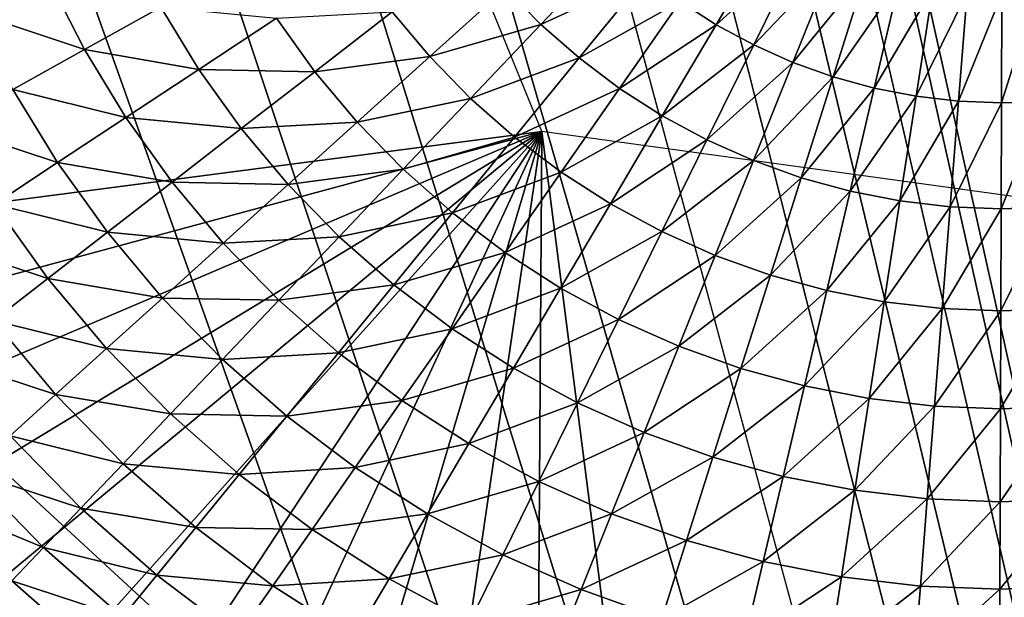
# Model space of a CAD drawing. Extents: x 0 to 615, y 0 to 2009.
# Drawn here: x 54 to 58, y 24 to 26 of the extents above; entities that cross this region are included whole.
import ezdxf

# ---------------------------------------------------------------- set-up
doc = ezdxf.new("R2010")
doc.units = 0
doc.header["$MEASUREMENT"] = 0

msp = doc.modelspace()

# ---------------------------------------------------------------- linework, layer by layer
for points in [[(23.107241, 5.000055, 14.01497), (23.107241, 2005, 14.01497), (62.825581, 5.000055, 14.01497)], [(62.825581, 5.000055, 14.01497), (23.107241, 2005, 14.01497), (62.825581, 2005, 14.01497)], [(62.825581, 2005, 15.01497), (23.107241, 2005, 15.01497), (62.825581, 5.000055, 15.01497)], [(62.825581, 5.000055, 15.01497), (23.107241, 2005, 15.01497), (23.107241, 5.000055, 15.01497)], [(61.5, 2003.5, 26), (49.408852, 61.041889, 26), (61.5, 6.500006, 26)], [(43.145241, 8.000016, 114.385597), (57.666439, 8.000016, 118.825203), (43.145241, 2002, 114.385597)], [(43.145241, 2002, 114.385597), (57.666439, 8.000016, 118.825203), (57.666439, 2002, 118.825203)], [(57.196152, 1947, 82), (57.638161, 1947.947998, 82), (64, 8.000016, 82)], [(64, 8.000016, 82), (56.596272, 1946.142944, 82), (57.196152, 1947, 82)], [(64, 8.000016, 82), (55.856731, 1945.404053, 82), (56.596272, 1946.142944, 82)], [(55, 1944.803955, 82), (55.856731, 1945.404053, 82), (64, 8.000016, 82)], [(49, 1944.803955, 82), (49.94788, 1944.362061, 82), (64, 8.000016, 82)], [(64, 8.000016, 82), (58, 60, 82), (49, 1944.803955, 82)], [(64, 8.000016, 82), (54.05212, 1944.362061, 82), (55, 1944.803955, 82)], [(64, 8.000016, 82), (49.94788, 1944.362061, 82), (50.958111, 1944.090942, 82)], [(64, 8.000016, 82), (53.041889, 1944.090942, 82), (54.05212, 1944.362061, 82)], [(64, 8.000016, 82), (50.958111, 1944.090942, 82), (52, 1944, 82)], [(52, 1944, 82), (53.041889, 1944.090942, 82), (64, 8.000016, 82)], [(61.5, 6.500006, 26), (49.408852, 61.041889, 26), (49.5, 60, 26)], [(61.5, 6.500006, 26), (49.5, 60, 26), (49.408852, 58.958111, 26)], [(49.408852, 58.958111, 26), (49.138149, 57.947929, 26), (61.5, 6.500006, 26)], [(61.5, 6.500006, 26), (49.138149, 57.947929, 26), (48.696152, 57.000038, 26)], [(64, 8.000016, 82), (57.196152, 57.000038, 82), (57.638161, 57.947929, 82)], [(57.638161, 57.947929, 84), (57.196152, 57.000038, 84), (64, 8.000016, 84)], [(61.5, 6.500006, 26), (48.696152, 57.000038, 26), (48.096272, 56.14328, 26)], [(64, 8.000016, 82), (56.596272, 56.14328, 82), (57.196152, 57.000038, 82)], [(64, 8.000016, 84), (57.196152, 57.000038, 84), (56.596272, 56.14328, 84)], [(48.096272, 56.14328, 26), (47.35672, 55.40377, 26), (61.5, 6.500006, 26)], [(55.856731, 55.40377, 82), (56.596272, 56.14328, 82), (64, 8.000016, 82)], [(64, 8.000016, 84), (56.596272, 56.14328, 84), (55.856731, 55.40377, 84)], [(61.5, 6.500006, 26), (47.35672, 55.40377, 26), (46.5, 54.803848, 26)], [(64, 8.000016, 82), (55, 54.803848, 82), (55.856731, 55.40377, 82)], [(55, 54.803848, 84), (64, 8.000016, 84), (55.856731, 55.40377, 84)], [(46.5, 54.803848, 26), (45.55212, 54.361881, 26), (61.5, 6.500006, 26)], [(64, 8.000016, 82), (54.05212, 54.361881, 82), (55, 54.803848, 82)], [(55, 54.803848, 84), (54.05212, 54.361881, 84), (64, 8.000016, 84)], [(2.999999, 8.000016, 82), (49.94788, 54.361881, 82), (64, 8.000016, 82)], [(61.5, 6.500006, 26), (45.55212, 54.361881, 26), (44.541889, 54.09116, 26)], [(64, 8.000016, 82), (49.94788, 54.361881, 82), (50.958111, 54.09116, 82)], [(53.041889, 54.09116, 82), (54.05212, 54.361881, 82), (64, 8.000016, 82)], [(54.05212, 54.361881, 84), (53.041889, 54.09116, 84), (64, 8.000016, 84)], [(64, 8.000016, 84), (50.958111, 54.09116, 84), (2.999999, 8.000016, 84)], [(61.5, 6.500006, 26), (44.541889, 54.09116, 26), (25.5, 6.500006, 26)], [(64, 8.000016, 82), (50.958111, 54.09116, 82), (52, 54.000019, 82)], [(64, 8.000016, 84), (52, 54.000019, 84), (50.958111, 54.09116, 84)], [(64, 8.000016, 82), (52, 54.000019, 82), (53.041889, 54.09116, 82)], [(64, 8.000016, 84), (53.041889, 54.09116, 84), (52, 54.000019, 84)], [(50.334759, 25.894699, 72.5), (50.483349, 25.175449, 72.5), (55.212219, 27.315319, 72.5)], [(55.212219, 27.315319, 72.5), (50.483349, 25.175449, 72.5), (50.703941, 24.47492, 72.5)], [(55.212219, 27.315319, 72.5), (50.703941, 24.47492, 72.5), (56.083061, 25.176411, 72.5)], [(56.507801, 25.57629, 50.728352), (56.78867, 25.79409, 50.611031), (56.61832, 25.505301, 50.728352)], [(56.61832, 25.505301, 50.728352), (56.78867, 25.79409, 50.611031), (56.881908, 25.74378, 50.611031)], [(55.97121, 25.617901, 50.870399), (56.30442, 25.742229, 50.728352), (56.080109, 25.50626, 50.870399)], [(56.080109, 25.50626, 50.870399), (56.30442, 25.742229, 50.728352), (56.402969, 25.65539, 50.728352)], [(56.61832, 25.505301, 50.728352), (56.881908, 25.74378, 50.611031), (56.733891, 25.4429, 50.728352)], [(56.733891, 25.4429, 50.728352), (56.881908, 25.74378, 50.611031), (56.978691, 25.70063, 50.611031)], [(56.733891, 25.4429, 50.728352), (56.978691, 25.70063, 50.611031), (56.853851, 25.389429, 50.728352)], [(56.853851, 25.389429, 50.728352), (56.978691, 25.70063, 50.611031), (57.078449, 25.66493, 50.611031)], [(56.853851, 25.389429, 50.728352), (57.078449, 25.66493, 50.611031), (56.977501, 25.345209, 50.728352)], [(56.977501, 25.345209, 50.728352), (57.078449, 25.66493, 50.611031), (57.18063, 25.63685, 50.611031)], [(54.338261, 25.54137, 51.919182), (54.566341, 25.64657, 51.667999), (54.677101, 25.428591, 51.667999)], [(54.566341, 25.64657, 51.667999), (54.91235, 25.55954, 51.436298), (54.677101, 25.428591, 51.667999)], [(56.080109, 25.50626, 50.870399), (56.402969, 25.65539, 50.728352), (56.197151, 25.403139, 50.870399)], [(56.197151, 25.403139, 50.870399), (56.402969, 25.65539, 50.728352), (56.507801, 25.57629, 50.728352)], [(56.977501, 25.345209, 50.728352), (57.18063, 25.63685, 50.611031), (57.104149, 25.3104, 50.728352)], [(57.104149, 25.3104, 50.728352), (57.18063, 25.63685, 50.611031), (57.284641, 25.61659, 50.611031)], [(55.622829, 25.545059, 51.036381), (55.97121, 25.617901, 50.870399), (55.738239, 25.407249, 51.036381)], [(55.738239, 25.407249, 51.036381), (55.97121, 25.617901, 50.870399), (56.080109, 25.50626, 50.870399)], [(57.104149, 25.3104, 50.728352), (57.284641, 25.61659, 50.611031), (57.23307, 25.285299, 50.728352)], [(57.23307, 25.285299, 50.728352), (57.284641, 25.61659, 50.611031), (57.389889, 25.60425, 50.611031)], [(57.23307, 25.285299, 50.728352), (57.389889, 25.60425, 50.611031), (57.363522, 25.270041, 50.728352)], [(57.363522, 25.270041, 50.728352), (57.389889, 25.60425, 50.611031), (57.495762, 25.59996, 50.611031)], [(57.363522, 25.270041, 50.728352), (57.495762, 25.59996, 50.611031), (57.49474, 25.264681, 50.728352)], [(57.49474, 25.264681, 50.728352), (57.495762, 25.59996, 50.611031), (57.601662, 25.603649, 50.611031)], [(57.49474, 25.264681, 50.728352), (57.601662, 25.603649, 50.611031), (57.625999, 25.269211, 50.728352)], [(56.197151, 25.403139, 50.870399), (56.507801, 25.57629, 50.728352), (56.321651, 25.309151, 50.870399)], [(56.321651, 25.309151, 50.870399), (56.507801, 25.57629, 50.728352), (56.61832, 25.505301, 50.728352)], [(54.338261, 25.54137, 51.919182), (54.677101, 25.428591, 51.667999), (54.45763, 25.3064, 51.919182)], [(54.677101, 25.428591, 51.667999), (54.91235, 25.55954, 51.436298), (55.028702, 25.367979, 51.436298)], [(54.91235, 25.55954, 51.436298), (55.267189, 25.52545, 51.225368), (55.028702, 25.367979, 51.436298)], [(55.267189, 25.52545, 51.225368), (55.622829, 25.545059, 51.036381), (55.385109, 25.360821, 51.225368)], [(55.385109, 25.360821, 51.225368), (55.622829, 25.545059, 51.036381), (55.738239, 25.407249, 51.036381)], [(55.028702, 25.367979, 51.436298), (55.267189, 25.52545, 51.225368), (55.385109, 25.360821, 51.225368)], [(55.738239, 25.407249, 51.036381), (56.080109, 25.50626, 50.870399), (55.86375, 25.278629, 51.036381)], [(55.86375, 25.278629, 51.036381), (56.080109, 25.50626, 50.870399), (56.197151, 25.403139, 50.870399)], [(56.321651, 25.309151, 50.870399), (56.61832, 25.505301, 50.728352), (56.452911, 25.224859, 50.870399)], [(56.452911, 25.224859, 50.870399), (56.61832, 25.505301, 50.728352), (56.733891, 25.4429, 50.728352)], [(54.45763, 25.3064, 51.919182), (54.677101, 25.428591, 51.667999), (54.804031, 25.21962, 51.667999)], [(54.677101, 25.428591, 51.667999), (55.028702, 25.367979, 51.436298), (54.804031, 25.21962, 51.667999)], [(56.452911, 25.224859, 50.870399), (56.733891, 25.4429, 50.728352), (56.59016, 25.15078, 50.870399)], [(56.59016, 25.15078, 50.870399), (56.733891, 25.4429, 50.728352), (56.853851, 25.389429, 50.728352)], [(55.385109, 25.360821, 51.225368), (55.738239, 25.407249, 51.036381), (55.515129, 25.205549, 51.225368)], [(55.515129, 25.205549, 51.225368), (55.738239, 25.407249, 51.036381), (55.86375, 25.278629, 51.036381)], [(55.86375, 25.278629, 51.036381), (56.197151, 25.403139, 50.870399), (55.998619, 25.159781, 51.036381)], [(55.998619, 25.159781, 51.036381), (56.197151, 25.403139, 50.870399), (56.321651, 25.309151, 50.870399)], [(56.59016, 25.15078, 50.870399), (56.853851, 25.389429, 50.728352), (56.73262, 25.087299, 50.870399)], [(56.73262, 25.087299, 50.870399), (56.853851, 25.389429, 50.728352), (56.977501, 25.345209, 50.728352)], [(54.804031, 25.21962, 51.667999), (55.028702, 25.367979, 51.436298), (55.15921, 25.18576, 51.436298)], [(55.028702, 25.367979, 51.436298), (55.385109, 25.360821, 51.225368), (55.15921, 25.18576, 51.436298)], [(55.15921, 25.18576, 51.436298), (55.385109, 25.360821, 51.225368), (55.515129, 25.205549, 51.225368)], [(56.73262, 25.087299, 50.870399), (56.977501, 25.345209, 50.728352), (56.879478, 25.034731, 50.870399)], [(56.879478, 25.034731, 50.870399), (56.977501, 25.345209, 50.728352), (57.104149, 25.3104, 50.728352)], [(54.255192, 25.193689, 52.188419), (54.45763, 25.3064, 51.919182), (54.594429, 25.08116, 51.919182)], [(54.45763, 25.3064, 51.919182), (54.804031, 25.21962, 51.667999), (54.594429, 25.08116, 51.919182)], [(55.998619, 25.159781, 51.036381), (56.321651, 25.309151, 50.870399), (56.142101, 25.051531, 51.036381)], [(56.142101, 25.051531, 51.036381), (56.321651, 25.309151, 50.870399), (56.452911, 25.224859, 50.870399)], [(56.879478, 25.034731, 50.870399), (57.104149, 25.3104, 50.728352), (57.029888, 24.99342, 50.870399)], [(57.029888, 24.99342, 50.870399), (57.104149, 25.3104, 50.728352), (57.23307, 25.285299, 50.728352)], [(55.515129, 25.205549, 51.225368), (55.86375, 25.278629, 51.036381), (55.656528, 25.060591, 51.225368)], [(55.656528, 25.060591, 51.225368), (55.86375, 25.278629, 51.036381), (55.998619, 25.159781, 51.036381)], [(57.029888, 24.99342, 50.870399), (57.23307, 25.285299, 50.728352), (57.182991, 24.963619, 50.870399)], [(57.182991, 24.963619, 50.870399), (57.23307, 25.285299, 50.728352), (57.363522, 25.270041, 50.728352)], [(57.182991, 24.963619, 50.870399), (57.363522, 25.270041, 50.728352), (57.33791, 24.94544, 50.870399)], [(57.33791, 24.94544, 50.870399), (57.363522, 25.270041, 50.728352), (57.49474, 25.264681, 50.728352)], [(57.33791, 24.94544, 50.870399), (57.49474, 25.264681, 50.728352), (57.493759, 24.93906, 50.870399)], [(57.493759, 24.93906, 50.870399), (57.49474, 25.264681, 50.728352), (57.625999, 25.269211, 50.728352)], [(57.493759, 24.93906, 50.870399), (57.625999, 25.269211, 50.728352), (57.649639, 24.94454, 50.870399)], [(54.594429, 25.08116, 51.919182), (54.804031, 25.21962, 51.667999), (54.9464, 25.020781, 51.667999)], [(54.804031, 25.21962, 51.667999), (55.15921, 25.18576, 51.436298), (54.9464, 25.020781, 51.667999)], [(55.15921, 25.18576, 51.436298), (55.515129, 25.205549, 51.225368), (55.30312, 25.01392, 51.436298)], [(55.30312, 25.01392, 51.436298), (55.515129, 25.205549, 51.225368), (55.656528, 25.060591, 51.225368)], [(56.142101, 25.051531, 51.036381), (56.452911, 25.224859, 50.870399), (56.29335, 24.95438, 51.036381)], [(56.29335, 24.95438, 51.036381), (56.452911, 25.224859, 50.870399), (56.59016, 25.15078, 50.870399)], [(56.083061, 25.176411, 72.5), (50.703941, 24.47492, 72.5), (50.994259, 23.800369, 72.5)], [(56.083061, 25.176411, 72.5), (50.994259, 23.800369, 72.5), (51.351349, 23.158609, 72.5)], [(56.083061, 25.176411, 72.5), (51.351349, 23.158609, 72.5), (51.77153, 22.55625, 72.5)], [(51.77153, 22.55625, 72.5), (52.250481, 21.99954, 72.5), (56.083061, 25.176411, 72.5)], [(56.083061, 25.176411, 72.5), (52.250481, 21.99954, 72.5), (52.78331, 21.494089, 72.5)], [(56.083061, 25.176411, 72.5), (52.78331, 21.494089, 72.5), (53.36454, 21.045151, 72.5)], [(53.36454, 21.045151, 72.5), (53.988201, 20.65736, 72.5), (56.083061, 25.176411, 72.5)], [(56.083061, 25.176411, 72.5), (53.988201, 20.65736, 72.5), (54.6479, 20.3346, 72.5)], [(54.255192, 25.193689, 52.188419), (54.594429, 25.08116, 51.919182), (54.401089, 24.95348, 52.188419)], [(56.083061, 25.176411, 72.5), (54.6479, 20.3346, 72.5), (55.336861, 20.080271, 72.5)], [(54.9464, 25.020781, 51.667999), (55.15921, 25.18576, 51.436298), (55.30312, 25.01392, 51.436298)], [(55.336861, 20.080271, 72.5), (56.048019, 19.896919, 72.5), (56.083061, 25.176411, 72.5)], [(56.083061, 25.176411, 72.5), (56.048019, 19.896919, 72.5), (56.774078, 19.78648, 72.5)], [(56.083061, 25.176411, 72.5), (56.774078, 19.78648, 72.5), (58.370838, 24.861099, 72.5)], [(55.656528, 25.060591, 51.225368), (55.998619, 25.159781, 51.036381), (55.808491, 24.92672, 51.225368)], [(55.808491, 24.92672, 51.225368), (55.998619, 25.159781, 51.036381), (56.142101, 25.051531, 51.036381)], [(56.29335, 24.95438, 51.036381), (56.59016, 25.15078, 50.870399), (56.451511, 24.868971, 51.036381)], [(56.451511, 24.868971, 51.036381), (56.59016, 25.15078, 50.870399), (56.73262, 25.087299, 50.870399)], [(56.451511, 24.868971, 51.036381), (56.73262, 25.087299, 50.870399), (56.615681, 24.79583, 51.036381)], [(56.615681, 24.79583, 51.036381), (56.73262, 25.087299, 50.870399), (56.879478, 25.034731, 50.870399)], [(54.401089, 24.95348, 52.188419), (54.594429, 25.08116, 51.919182), (54.747879, 24.86694, 51.919182)], [(54.594429, 25.08116, 51.919182), (54.9464, 25.020781, 51.667999), (54.747879, 24.86694, 51.919182)], [(55.30312, 25.01392, 51.436298), (55.656528, 25.060591, 51.225368), (55.459621, 24.85347, 51.436298)], [(55.459621, 24.85347, 51.436298), (55.656528, 25.060591, 51.225368), (55.808491, 24.92672, 51.225368)], [(55.808491, 24.92672, 51.225368), (56.142101, 25.051531, 51.036381), (55.970131, 24.80477, 51.225368)], [(55.970131, 24.80477, 51.225368), (56.142101, 25.051531, 51.036381), (56.29335, 24.95438, 51.036381)], [(56.615681, 24.79583, 51.036381), (56.879478, 25.034731, 50.870399), (56.78492, 24.73521, 51.036381)], [(56.78492, 24.73521, 51.036381), (56.879478, 25.034731, 50.870399), (57.029888, 24.99342, 50.870399)], [(54.747879, 24.86694, 51.919182), (54.9464, 25.020781, 51.667999), (55.103401, 24.833321, 51.667999)], [(54.9464, 25.020781, 51.667999), (55.30312, 25.01392, 51.436298), (55.103401, 24.833321, 51.667999)], [(55.103401, 24.833321, 51.667999), (55.30312, 25.01392, 51.436298), (55.459621, 24.85347, 51.436298)], [(56.78492, 24.73521, 51.036381), (57.029888, 24.99342, 50.870399), (56.958248, 24.687651, 51.036381)], [(56.958248, 24.687651, 51.036381), (57.029888, 24.99342, 50.870399), (57.182991, 24.963619, 50.870399)], [(56.958248, 24.687651, 51.036381), (57.182991, 24.963619, 50.870399), (57.134689, 24.65332, 51.036381)], [(57.134689, 24.65332, 51.036381), (57.182991, 24.963619, 50.870399), (57.33791, 24.94544, 50.870399)], [(54.225071, 24.837259, 52.474232), (54.401089, 24.95348, 52.188419), (54.564739, 24.72496, 52.188419)], [(54.401089, 24.95348, 52.188419), (54.747879, 24.86694, 51.919182), (54.564739, 24.72496, 52.188419)], [(55.970131, 24.80477, 51.225368), (56.29335, 24.95438, 51.036381), (56.140541, 24.695339, 51.225368)], [(56.140541, 24.695339, 51.225368), (56.29335, 24.95438, 51.036381), (56.451511, 24.868971, 51.036381)], [(57.134689, 24.65332, 51.036381), (57.33791, 24.94544, 50.870399), (57.31321, 24.632389, 51.036381)], [(57.31321, 24.632389, 51.036381), (57.33791, 24.94544, 50.870399), (57.493759, 24.93906, 50.870399)], [(57.31321, 24.632389, 51.036381), (57.493759, 24.93906, 50.870399), (57.492809, 24.625059, 51.036381)], [(57.492809, 24.625059, 51.036381), (57.493759, 24.93906, 50.870399), (57.649639, 24.94454, 50.870399)], [(57.492809, 24.625059, 51.036381), (57.649639, 24.94454, 50.870399), (57.672451, 24.631321, 51.036381)], [(55.459621, 24.85347, 51.436298), (55.808491, 24.92672, 51.225368), (55.627811, 24.70529, 51.436298)], [(55.627811, 24.70529, 51.436298), (55.808491, 24.92672, 51.225368), (55.970131, 24.80477, 51.225368)], [(54.564739, 24.72496, 52.188419), (54.747879, 24.86694, 51.919182), (54.91708, 24.664881, 51.919182)], [(54.747879, 24.86694, 51.919182), (55.103401, 24.833321, 51.667999), (54.91708, 24.664881, 51.919182)], [(55.103401, 24.833321, 51.667999), (55.459621, 24.85347, 51.436298), (55.274132, 24.658319, 51.667999)], [(55.274132, 24.658319, 51.667999), (55.459621, 24.85347, 51.436298), (55.627811, 24.70529, 51.436298)], [(56.140541, 24.695339, 51.225368), (56.451511, 24.868971, 51.036381), (56.318729, 24.599131, 51.225368)], [(56.318729, 24.599131, 51.225368), (56.451511, 24.868971, 51.036381), (56.615681, 24.79583, 51.036381)], [(58.370838, 24.861099, 72.5), (56.774078, 19.78648, 72.5), (57.507591, 19.750059, 72.5)], [(54.225071, 24.837259, 52.474232), (54.564739, 24.72496, 52.188419), (54.398022, 24.595739, 52.474232)], [(54.91708, 24.664881, 51.919182), (55.103401, 24.833321, 51.667999), (55.274132, 24.658319, 51.667999)], [(55.627811, 24.70529, 51.436298), (55.970131, 24.80477, 51.225368), (55.806721, 24.57029, 51.436298)], [(55.806721, 24.57029, 51.436298), (55.970131, 24.80477, 51.225368), (56.140541, 24.695339, 51.225368)], [(56.318729, 24.599131, 51.225368), (56.615681, 24.79583, 51.036381), (56.503689, 24.51664, 51.225368)], [(56.503689, 24.51664, 51.225368), (56.615681, 24.79583, 51.036381), (56.78492, 24.73521, 51.036381)], [(54.398022, 24.595739, 52.474232), (54.564739, 24.72496, 52.188419), (54.745209, 24.509489, 52.188419)], [(54.564739, 24.72496, 52.188419), (54.91708, 24.664881, 51.919182), (54.745209, 24.509489, 52.188419)], [(56.503689, 24.51664, 51.225368), (56.78492, 24.73521, 51.036381), (56.694359, 24.448389, 51.225368)], [(56.694359, 24.448389, 51.225368), (56.78492, 24.73521, 51.036381), (56.958248, 24.687651, 51.036381)], [(55.274132, 24.658319, 51.667999), (55.627811, 24.70529, 51.436298), (55.457611, 24.49667, 51.667999)], [(55.457611, 24.49667, 51.667999), (55.627811, 24.70529, 51.436298), (55.806721, 24.57029, 51.436298)], [(55.806721, 24.57029, 51.436298), (56.140541, 24.695339, 51.225368), (55.995331, 24.449169, 51.436298)], [(55.995331, 24.449169, 51.436298), (56.140541, 24.695339, 51.225368), (56.318729, 24.599131, 51.225368)], [(54.745209, 24.509489, 52.188419), (54.91708, 24.664881, 51.919182), (55.101082, 24.476231, 51.919182)], [(54.91708, 24.664881, 51.919182), (55.274132, 24.658319, 51.667999), (55.101082, 24.476231, 51.919182)], [(55.101082, 24.476231, 51.919182), (55.274132, 24.658319, 51.667999), (55.457611, 24.49667, 51.667999)], [(56.694359, 24.448389, 51.225368), (56.958248, 24.687651, 51.036381), (56.889641, 24.39481, 51.225368)], [(56.889641, 24.39481, 51.225368), (56.958248, 24.687651, 51.036381), (57.134689, 24.65332, 51.036381)], [(56.889641, 24.39481, 51.225368), (57.134689, 24.65332, 51.036381), (57.088421, 24.356131, 51.225368)], [(57.088421, 24.356131, 51.225368), (57.134689, 24.65332, 51.036381), (57.31321, 24.632389, 51.036381)], [(57.088421, 24.356131, 51.225368), (57.31321, 24.632389, 51.036381), (57.289558, 24.33252, 51.225368)], [(57.289558, 24.33252, 51.225368), (57.31321, 24.632389, 51.036381), (57.492809, 24.625059, 51.036381)], [(57.491901, 24.324301, 51.225368), (57.492809, 24.625059, 51.036381), (57.672451, 24.631321, 51.036381)], [(57.491901, 24.324301, 51.225368), (57.672451, 24.631321, 51.036381), (57.69429, 24.331329, 51.225368)], [(55.995331, 24.449169, 51.436298), (56.318729, 24.599131, 51.225368), (56.192558, 24.342661, 51.436298)], [(56.192558, 24.342661, 51.436298), (56.318729, 24.599131, 51.225368), (56.503689, 24.51664, 51.225368)], [(57.289558, 24.33252, 51.225368), (57.492809, 24.625059, 51.036381), (57.491901, 24.324301, 51.225368)], [(54.24865, 24.47999, 52.775002), (54.398022, 24.595739, 52.474232), (54.588741, 24.36805, 52.474232)], [(54.398022, 24.595739, 52.474232), (54.745209, 24.509489, 52.188419), (54.588741, 24.36805, 52.474232)], [(55.457611, 24.49667, 51.667999), (55.806721, 24.57029, 51.436298), (55.652779, 24.34939, 51.667999)], [(55.652779, 24.34939, 51.667999), (55.806721, 24.57029, 51.436298), (55.995331, 24.449169, 51.436298)], [(54.588741, 24.36805, 52.474232), (54.745209, 24.509489, 52.188419), (54.941448, 24.308319, 52.188419)], [(54.745209, 24.509489, 52.188419), (55.101082, 24.476231, 51.919182), (54.941448, 24.308319, 52.188419)], [(56.192558, 24.342661, 51.436298), (56.503689, 24.51664, 51.225368), (56.397282, 24.2514, 51.436298)], [(56.397282, 24.2514, 51.436298), (56.503689, 24.51664, 51.225368), (56.694359, 24.448389, 51.225368)], [(54.24865, 24.47999, 52.775002), (54.588741, 24.36805, 52.474232), (54.448551, 24.241329, 52.775002)], [(55.101082, 24.476231, 51.919182), (55.457611, 24.49667, 51.667999), (55.29882, 24.302071, 51.919182)], [(55.29882, 24.302071, 51.919182), (55.457611, 24.49667, 51.667999), (55.652779, 24.34939, 51.667999)], [(54.941448, 24.308319, 52.188419), (55.101082, 24.476231, 51.919182), (55.29882, 24.302071, 51.919182)], [(55.652779, 24.34939, 51.667999), (55.995331, 24.449169, 51.436298), (55.85854, 24.217251, 51.667999)], [(55.85854, 24.217251, 51.667999), (55.995331, 24.449169, 51.436298), (56.192558, 24.342661, 51.436298)], [(56.397282, 24.2514, 51.436298), (56.694359, 24.448389, 51.225368), (56.608311, 24.17588, 51.436298)], [(56.608311, 24.17588, 51.436298), (56.694359, 24.448389, 51.225368), (56.889641, 24.39481, 51.225368)], [(56.608311, 24.17588, 51.436298), (56.889641, 24.39481, 51.225368), (56.824451, 24.11652, 51.436298)], [(56.824451, 24.11652, 51.436298), (56.889641, 24.39481, 51.225368), (57.088421, 24.356131, 51.225368)], [(54.448551, 24.241329, 52.775002), (54.588741, 24.36805, 52.474232), (54.796131, 24.155439, 52.474232)], [(54.588741, 24.36805, 52.474232), (54.941448, 24.308319, 52.188419), (54.796131, 24.155439, 52.474232)], [(56.824451, 24.11652, 51.436298), (57.088421, 24.356131, 51.225368), (57.04446, 24.073721, 51.436298)], [(57.04446, 24.073721, 51.436298), (57.088421, 24.356131, 51.225368), (57.289558, 24.33252, 51.225368)], [(55.29882, 24.302071, 51.919182), (55.652779, 24.34939, 51.667999), (55.509171, 24.14328, 51.919182)], [(55.509171, 24.14328, 51.919182), (55.652779, 24.34939, 51.667999), (55.85854, 24.217251, 51.667999)], [(55.85854, 24.217251, 51.667999), (56.192558, 24.342661, 51.436298), (56.0737, 24.10108, 51.667999)], [(56.0737, 24.10108, 51.667999), (56.192558, 24.342661, 51.436298), (56.397282, 24.2514, 51.436298)], [(57.04446, 24.073721, 51.436298), (57.289558, 24.33252, 51.225368), (57.267078, 24.047609, 51.436298)], [(57.267078, 24.047609, 51.436298), (57.289558, 24.33252, 51.225368), (57.491901, 24.324301, 51.225368)], [(57.491032, 24.038429, 51.436298), (57.491901, 24.324301, 51.225368), (57.69429, 24.331329, 51.225368)], [(57.491032, 24.038429, 51.436298), (57.69429, 24.331329, 51.225368), (57.715038, 24.04624, 51.436298)], [(54.796131, 24.155439, 52.474232), (54.941448, 24.308319, 52.188419), (55.152351, 24.12254, 52.188419)], [(54.941448, 24.308319, 52.188419), (55.29882, 24.302071, 51.919182), (55.152351, 24.12254, 52.188419)], [(55.152351, 24.12254, 52.188419), (55.29882, 24.302071, 51.919182), (55.509171, 24.14328, 51.919182)], [(57.267078, 24.047609, 51.436298), (57.491901, 24.324301, 51.225368), (57.491032, 24.038429, 51.436298)], [(54.32542, 24.12999, 53.08905), (54.448551, 24.241329, 52.775002), (54.66592, 24.01841, 52.775002)], [(54.448551, 24.241329, 52.775002), (54.796131, 24.155439, 52.474232), (54.66592, 24.01841, 52.775002)], [(56.0737, 24.10108, 51.667999), (56.397282, 24.2514, 51.436298), (56.29702, 24.001539, 51.667999)], [(56.29702, 24.001539, 51.667999), (56.397282, 24.2514, 51.436298), (56.608311, 24.17588, 51.436298)], [(55.509171, 24.14328, 51.919182), (55.85854, 24.217251, 51.667999), (55.73093, 24.00094, 51.919182)], [(55.73093, 24.00094, 51.919182), (55.85854, 24.217251, 51.667999), (56.0737, 24.10108, 51.667999)], [(56.29702, 24.001539, 51.667999), (56.608311, 24.17588, 51.436298), (56.527241, 23.919109, 51.667999)], [(56.527241, 23.919109, 51.667999), (56.608311, 24.17588, 51.436298), (56.824451, 24.11652, 51.436298)], [(54.66592, 24.01841, 52.775002), (54.796131, 24.155439, 52.474232), (55.019009, 23.95904, 52.474232)], [(54.796131, 24.155439, 52.474232), (55.152351, 24.12254, 52.188419), (55.019009, 23.95904, 52.474232)], [(54.875759, 23.7208, 62.400002), (52.535561, 20.854771, 62.400002), (54.43578, 24.127661, 62.400002)], [(54.220051, 24.03474, 53.414631), (54.32542, 24.12999, 53.08905), (54.551571, 23.898121, 53.08905)], [(54.32542, 24.12999, 53.08905), (54.66592, 24.01841, 52.775002), (54.551571, 23.898121, 53.08905)], [(55.019009, 23.95904, 52.474232), (55.152351, 24.12254, 52.188419), (55.376701, 23.953199, 52.188419)], [(55.152351, 24.12254, 52.188419), (55.509171, 24.14328, 51.919182), (55.376701, 23.953199, 52.188419)], [(55.376701, 23.953199, 52.188419), (55.509171, 24.14328, 51.919182), (55.73093, 24.00094, 51.919182)], [(56.527241, 23.919109, 51.667999), (56.824451, 24.11652, 51.436298), (56.763031, 23.85437, 51.667999)], [(56.763031, 23.85437, 51.667999), (56.824451, 24.11652, 51.436298), (57.04446, 24.073721, 51.436298)], [(55.73093, 24.00094, 51.919182), (56.0737, 24.10108, 51.667999), (55.962811, 23.87571, 51.919182)], [(55.962811, 23.87571, 51.919182), (56.0737, 24.10108, 51.667999), (56.29702, 24.001539, 51.667999)], [(56.763031, 23.85437, 51.667999), (57.04446, 24.073721, 51.436298), (57.003052, 23.80764, 51.667999)], [(57.003052, 23.80764, 51.667999), (57.04446, 24.073721, 51.436298), (57.267078, 24.047609, 51.436298)], [(54.220051, 24.03474, 53.414631), (54.551571, 23.898121, 53.08905), (54.453709, 23.795191, 53.414631)], [(57.003052, 23.80764, 51.667999), (57.267078, 24.047609, 51.436298), (57.245899, 23.779209, 51.667999)], [(57.245899, 23.779209, 51.667999), (57.267078, 24.047609, 51.436298), (57.491032, 24.038429, 51.436298)], [(57.245899, 23.779209, 51.667999), (57.491032, 24.038429, 51.436298), (57.490219, 23.769199, 51.667999)], [(57.490219, 23.769199, 51.667999), (57.491032, 24.038429, 51.436298), (57.715038, 24.04624, 51.436298)], [(57.490219, 23.769199, 51.667999), (57.715038, 24.04624, 51.436298), (57.734589, 23.777719, 51.667999)], [(54.551571, 23.898121, 53.08905), (54.66592, 24.01841, 52.775002), (54.89954, 23.812651, 52.775002)], [(54.66592, 24.01841, 52.775002), (55.019009, 23.95904, 52.474232), (54.89954, 23.812651, 52.775002)], [(55.376701, 23.953199, 52.188419), (55.73093, 24.00094, 51.919182), (55.613201, 23.801331, 52.188419)], [(55.613201, 23.801331, 52.188419), (55.73093, 24.00094, 51.919182), (55.962811, 23.87571, 51.919182)], [(55.962811, 23.87571, 51.919182), (56.29702, 24.001539, 51.667999), (56.203499, 23.768419, 51.919182)], [(56.203499, 23.768419, 51.919182), (56.29702, 24.001539, 51.667999), (56.527241, 23.919109, 51.667999)], [(54.89954, 23.812651, 52.775002), (55.019009, 23.95904, 52.474232), (55.256088, 23.78017, 52.474232)], [(55.019009, 23.95904, 52.474232), (55.376701, 23.953199, 52.188419), (55.256088, 23.78017, 52.474232)], [(55.256088, 23.78017, 52.474232), (55.376701, 23.953199, 52.188419), (55.613201, 23.801331, 52.188419)], [(56.203499, 23.768419, 51.919182), (56.527241, 23.919109, 51.667999), (56.451618, 23.679609, 51.919182)], [(56.451618, 23.679609, 51.919182), (56.527241, 23.919109, 51.667999), (56.763031, 23.85437, 51.667999)], [(54.453709, 23.795191, 53.414631), (54.551571, 23.898121, 53.08905), (54.794609, 23.684019, 53.08905)], [(54.551571, 23.898121, 53.08905), (54.89954, 23.812651, 52.775002), (54.794609, 23.684019, 53.08905)], [(55.613201, 23.801331, 52.188419), (55.962811, 23.87571, 51.919182), (55.860519, 23.66781, 52.188419)], [(55.860519, 23.66781, 52.188419), (55.962811, 23.87571, 51.919182), (56.203499, 23.768419, 51.919182)], [(56.451618, 23.679609, 51.919182), (56.763031, 23.85437, 51.667999), (56.705742, 23.609819, 51.919182)], [(56.705742, 23.609819, 51.919182), (56.763031, 23.85437, 51.667999), (57.003052, 23.80764, 51.667999)], [(54.794609, 23.684019, 53.08905), (54.89954, 23.812651, 52.775002), (55.148041, 23.62508, 52.775002)], [(54.89954, 23.812651, 52.775002), (55.256088, 23.78017, 52.474232), (55.148041, 23.62508, 52.775002)], [(54.372879, 23.710131, 53.749908), (54.453709, 23.795191, 53.414631), (54.704811, 23.57394, 53.414631)], [(54.453709, 23.795191, 53.414631), (54.794609, 23.684019, 53.08905), (54.704811, 23.57394, 53.414631)], [(55.256088, 23.78017, 52.474232), (55.613201, 23.801331, 52.188419), (55.506039, 23.61965, 52.474232)], [(55.506039, 23.61965, 52.474232), (55.613201, 23.801331, 52.188419), (55.860519, 23.66781, 52.188419)], [(56.705742, 23.609819, 51.919182), (57.003052, 23.80764, 51.667999), (56.964409, 23.55945, 51.919182)], [(56.964409, 23.55945, 51.919182), (57.003052, 23.80764, 51.667999), (57.245899, 23.779209, 51.667999)], [(55.148041, 23.62508, 52.775002), (55.256088, 23.78017, 52.474232), (55.506039, 23.61965, 52.474232)], [(55.860519, 23.66781, 52.188419), (56.203499, 23.768419, 51.919182), (56.117229, 23.55337, 52.188419)], [(56.117229, 23.55337, 52.188419), (56.203499, 23.768419, 51.919182), (56.451618, 23.679609, 51.919182)], [(56.964409, 23.55945, 51.919182), (57.245899, 23.779209, 51.667999), (57.226151, 23.528811, 51.919182)], [(57.226151, 23.528811, 51.919182), (57.245899, 23.779209, 51.667999), (57.490219, 23.769199, 51.667999)], [(57.226151, 23.528811, 51.919182), (57.490219, 23.769199, 51.667999), (57.48946, 23.51803, 51.919182)], [(57.48946, 23.51803, 51.919182), (57.490219, 23.769199, 51.667999), (57.734589, 23.777719, 51.667999)], [(57.48946, 23.51803, 51.919182), (57.734589, 23.777719, 51.667999), (57.752831, 23.527201, 51.919182)]]:
    msp.add_3dface(points)

doc.saveas('drawing.dxf')
